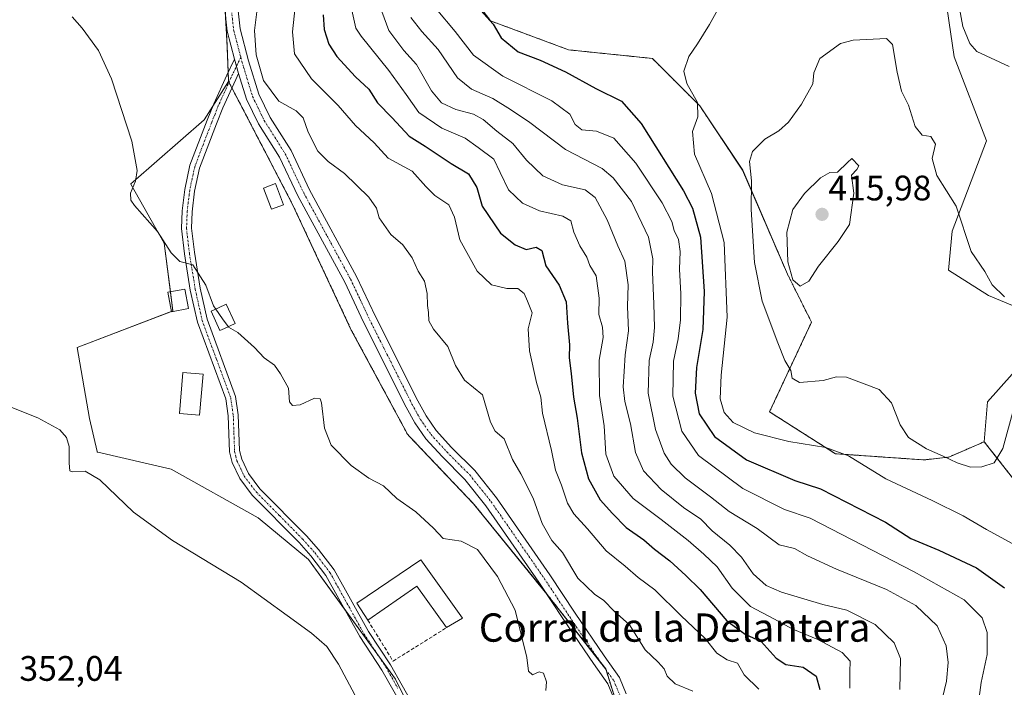
# Model space of a CAD drawing. Units: metres. Extents: x 625164 to 628652, y 4692541 to 4694916.
# Drawn here: x 627052 to 627331, y 4694521 to 4694710 of the extents above; entities that cross this region are included whole.
import ezdxf
from ezdxf.enums import TextEntityAlignment as Align

# ---------------------------------------------------------------- set-up
doc = ezdxf.new("R2010")
doc.units = ezdxf.units.M
doc.header["$MEASUREMENT"] = 0
for name, pattern in [('TRAZO_Y_PUNTO', [1, 0.5, -0.25, 0, -0.25]), ('TRAZOS', [0.75, 0.5, -0.25]), ('TRAZOSX2', [1.5, 1, -0.5])]:
    doc.linetypes.add(name, pattern=pattern)
for name, color, linetype, lineweight in [('Arbolado forestal', 92, 'TRAZOS', 0), ('Arbolado forestal CxS', 92, 'Continuous', 0), ('Camino', 19, 'Continuous', 0), ('Camino Cxs', 19, 'Continuous', 0), ('Camino eje', 39, 'TRAZO_Y_PUNTO', 13), ('Carátula', 7, 'Continuous', 5), ('Cultivos herbáceos CxS', 92, 'Continuous', 0), ('Curva de nivel maestra', 36, 'Continuous', 30), ('Curva de nivel normal', 36, 'Continuous', 0), ('Edificación', 1, 'Continuous', 13), ('Edificación Cxs', 1, 'Continuous', 13), ('Edificación industrial', 135, 'Continuous', 13), ('Edificación industrial Cxs', 135, 'Continuous', 13), ('Matorral', 135, 'Continuous', 0), ('Matorral CxS', 135, 'Continuous', 0), ('Muro lineal', 1, 'TRAZOSX2', 13), ('Núcleo urbano', 19, 'Continuous', 0), ('Núcleo urbano CxS', 19, 'Continuous', 0), ('Punto de cota en terreno', 7, 'Continuous', 0), ('Rótulo de punto de cota en terreno', 19, 'Continuous', 0), ('Texto cartográfico', 19, 'Continuous', 0)]:
    doc.layers.add(name, color=color, linetype=linetype, lineweight=lineweight)
doc.styles.add('Arial', font='txt', dxfattribs={"height": 0.2})

# ---------------------------------------------------------------- blocks, each defined once
blk = doc.blocks.new('*U158')
at = {"layer": 'Cultivos herbáceos CxS', "color": 92, "linetype": 'Continuous', "lineweight": 0}
blk.add_polyline3d([(627108.46, 4694749.73, 363.65), (627110.86, 4694702.78, 363.61), (627111.29, 4694692.57, 363.32), (627104.39, 4694681.75, 361.73), (627084.29, 4694664.17, 359.95), (627083.64, 4694663.6, 359.81), (627083.71, 4694663.5, 359.83), (627093.09, 4694646.87, 359.17), (627095.54, 4694627.72, 358.9), (627068.53, 4694617.4, 356.54), (627071.97, 4694597.26, 356.29), (627074.13, 4694587.93, 355.56), (627074.16, 4694587.81, 355.54), (627074.37, 4694587.76, 355.54), (627095.05, 4694583.01, 356.24), (627119.61, 4694569.26, 357.4), (627133.86, 4694557.47, 356.88), (627158.42, 4694523.57, 356.79), (627166.78, 4694506.87, 356.68)], dxfattribs=at)
blk = doc.blocks.new('*U163')
at = {"layer": 'Matorral CxS', "color": 135, "linetype": 'Continuous', "lineweight": 0}
for points in [[(627358.85, 4694847.56, 399.53), (627329.44, 4694845.84, 399.04), (627321.55, 4694839.16, 399.57), (627316.08, 4694829.43, 400.09), (627313.65, 4694820.93, 400.71), (627308.83, 4694795.41, 402.27), (627312.09, 4694752.76, 403.69), (627316.94, 4694740.61, 404.06), (627313.3, 4694720.16, 406.24), (627316.34, 4694699.5, 406.1), (627325.45, 4694675.8, 407.4), (627315.73, 4694650.28, 410.58), (627314.69, 4694639.25, 411.24), (627326.05, 4694632.05, 410.5), (627343.66, 4694624.75, 409.07)], [(627332.73, 4694609.87, 411.64), (627325.75, 4694601.97, 413.14), (627324.84, 4694590.73, 411.3), (627314.84, 4694586.4, 410.04), (627307.81, 4694585.59, 408.57), (627282.77, 4694587.33, 404.37), (627264.17, 4694599.17, 407.92), (627276.01, 4694624.54, 412.8), (627269.24, 4694638.07, 414.33), (627256.57, 4694667.48, 409.23), (627244.42, 4694685.71, 404.99), (627231.06, 4694699.07, 403.52), (627207.38, 4694701.51, 401.53), (627185.31, 4694709.71, 399.69), (627172.55, 4694726.72, 397.25)]]:
    blk.add_polyline3d(points, dxfattribs=at)
blk = doc.blocks.new('*U182')
at = {"layer": 'Curva de nivel normal', "color": 36, "linetype": 'Continuous', "lineweight": 0}
blk.add_polyline3d([(627170, 4694713.06, 395), (627175.3, 4694706.7, 395), (627180.49, 4694700, 395), (627188.81, 4694694.06, 395), (627202.61, 4694687.06, 395), (627207.71, 4694683.31, 395), (627209.22, 4694680.42, 395), (627211.1, 4694678.92, 395), (627215.24, 4694678.49, 395), (627220.18, 4694676.54, 395), (627226.4, 4694669.46, 395), (627233.81, 4694658.25, 395), (627236.52, 4694652.95, 395), (627237.21, 4694650.42, 395), (627238.4, 4694647.89, 395), (627238.94, 4694644.46, 395), (627238.73, 4694639.55, 395), (627239.08, 4694632.54, 395), (627239.02, 4694625.15, 395), (627238.37, 4694619.84, 395), (627237.06, 4694613.53, 395), (627236.81, 4694603.58, 395), (627239.34, 4694593.69, 395), (627244.08, 4694586.86, 395), (627256.57, 4694577.55, 395), (627268.43, 4694571.6, 395), (627275.68, 4694569.17, 395), (627305, 4694553.99, 395), (627319.14, 4694546.02, 395), (627324.24, 4694540.97, 395), (627325.69, 4694536.76, 395), (627325.67, 4694530.54, 395), (627323.97, 4694522.71, 395), (627322.66, 4694512.75, 395)], dxfattribs=at)
blk = doc.blocks.new('*U185')
at = {"layer": 'Curva de nivel normal', "color": 36, "linetype": 'Continuous', "lineweight": 0}
blk.add_polyline3d([(627119.5, 4694713.74, 365), (627118.63, 4694706.95, 365), (627119.12, 4694700.14, 365), (627121.2, 4694692.88, 365), (627125.48, 4694686.96, 365), (627130.42, 4694684.31, 365), (627132.38, 4694682.27, 365), (627133.82, 4694678.25, 365), (627136.55, 4694672.84, 365), (627139.46, 4694669.91, 365), (627144.05, 4694666.58, 365), (627150.89, 4694659.87, 365), (627153.09, 4694656.72, 365), (627153.87, 4694653.98, 365), (627157.19, 4694649.34, 365), (627160.55, 4694646.35, 365), (627163.14, 4694642.68, 365), (627164.84, 4694638.96, 365), (627166.66, 4694636.15, 365), (627167.4, 4694632.65, 365), (627167.48, 4694629.22, 365), (627167.8, 4694627.22, 365), (627167.84, 4694624.9, 365), (627169.19, 4694622.58, 365), (627173.22, 4694617.66, 365), (627175.44, 4694612.26, 365), (627177.94, 4694608.15, 365), (627183.01, 4694603.94, 365), (627185.35, 4694596.29, 365), (627186.62, 4694593.7, 365), (627189.13, 4694591.53, 365), (627191.54, 4694585.69, 365), (627193.86, 4694581.69, 365), (627197.35, 4694574.78, 365), (627199.9, 4694567.63, 365), (627202.65, 4694562.78, 365), (627205.63, 4694559.38, 365), (627209.99, 4694552.18, 365), (627214.65, 4694547.63, 365), (627217.32, 4694545.82, 365), (627220.22, 4694542.87, 365), (627224.6, 4694539, 365), (627229, 4694531.87, 365), (627232.73, 4694528.43, 365), (627234.38, 4694526.58, 365), (627235.2, 4694524.46, 365), (627237.51, 4694522.32, 365), (627242.44, 4694520.25, 365)], dxfattribs=at)
blk = doc.blocks.new('*U187')
at = {"layer": 'Curva de nivel normal', "color": 36, "linetype": 'Continuous', "lineweight": 0}
blk.add_polyline3d([(627200.95, 4694520.42, 360), (627201.1, 4694522.87, 360), (627200.27, 4694525.29, 360), (627199.03, 4694525.68, 360), (627197.19, 4694524.88, 360), (627196.02, 4694525.84, 360), (627195.57, 4694529.72, 360), (627192.27, 4694543.08, 360), (627187.32, 4694552.59, 360), (627181.6, 4694560.25, 360), (627176.98, 4694562.58, 360), (627171.89, 4694563.36, 360), (627169.18, 4694566.32, 360), (627164.25, 4694570.91, 360), (627158.8, 4694574.7, 360), (627155.11, 4694578.31, 360), (627150.91, 4694580.47, 360), (627145.92, 4694584.04, 360), (627140.33, 4694589.79, 360), (627138.41, 4694594.54, 360), (627137.55, 4694601.68, 360), (627137.13, 4694602.86, 360), (627135.57, 4694603.03, 360), (627131.54, 4694601.12, 360), (627129.32, 4694600.98, 360), (627128.52, 4694601.98, 360), (627128.18, 4694605.85, 360), (627125.96, 4694609.95, 360), (627124.23, 4694612.38, 360), (627121.34, 4694614.47, 360), (627118.62, 4694617.37, 360), (627113.9, 4694621.56, 360), (627111.28, 4694623.09, 360), (627111.16, 4694623.26, 360)], dxfattribs=at)
blk = doc.blocks.new('*U190')
at = {"layer": 'Curva de nivel normal', "color": 36, "linetype": 'Continuous', "lineweight": 0}
blk.add_polyline3d([(627130.08, 4694713.67, 370), (627129.4, 4694706.63, 370), (627129.88, 4694700.34, 370), (627134.77, 4694693.33, 370), (627142.28, 4694685.82, 370), (627147.19, 4694680.15, 370), (627152.47, 4694675.18, 370), (627156.41, 4694670.93, 370), (627163.18, 4694667.25, 370), (627167.02, 4694662.91, 370), (627169.62, 4694660.36, 370), (627173.55, 4694657.66, 370), (627175.17, 4694654.18, 370), (627176.63, 4694647.82, 370), (627181.51, 4694638.91, 370), (627185.58, 4694635.05, 370), (627189.89, 4694634, 370), (627193.01, 4694634.09, 370), (627194.79, 4694632.66, 370), (627195.8, 4694630.46, 370), (627197.1, 4694627.15, 370), (627195.98, 4694622.6, 370), (627196.35, 4694616.44, 370), (627198.35, 4694607.49, 370), (627199.52, 4694603.31, 370), (627200.04, 4694598.76, 370), (627202.5, 4694588.25, 370), (627203.67, 4694582.7, 370), (627205.35, 4694578.48, 370), (627207.04, 4694573.39, 370), (627208.9, 4694570.36, 370), (627212.72, 4694566.12, 370), (627217.95, 4694559.88, 370), (627223.38, 4694555.53, 370), (627226.99, 4694552.36, 370), (627231.79, 4694548.88, 370), (627239.16, 4694541.55, 370), (627246.01, 4694535.08, 370), (627249.3, 4694530.94, 370), (627252.16, 4694529.05, 370), (627255.13, 4694528.13, 370), (627256.98, 4694524.8, 370), (627261.14, 4694520.81, 370)], dxfattribs=at)
blk = doc.blocks.new('*U193')
at = {"layer": 'Curva de nivel normal', "color": 36, "linetype": 'Continuous', "lineweight": 0}
blk.add_polyline3d([(627146.09, 4694712.74, 380), (627147.28, 4694707.68, 380), (627148.79, 4694705.34, 380), (627156.56, 4694695.67, 380), (627161.48, 4694688.84, 380), (627165.06, 4694683.75, 380), (627171.57, 4694679.36, 380), (627178.19, 4694676.55, 380), (627181.86, 4694673.9, 380), (627186.29, 4694670.65, 380), (627188.02, 4694666.82, 380), (627190.44, 4694661.9, 380), (627194.37, 4694658.17, 380), (627199.2, 4694656, 380), (627205.72, 4694654.53, 380), (627208.03, 4694653.17, 380), (627208.84, 4694649.98, 380), (627210.53, 4694646.06, 380), (627212.5, 4694642.86, 380), (627213.42, 4694640.59, 380), (627215.13, 4694637.66, 380), (627215.98, 4694631.35, 380), (627215.93, 4694626.69, 380), (627217, 4694623.09, 380), (627217.12, 4694620.16, 380), (627216.06, 4694613.81, 380), (627216.13, 4694603.84, 380), (627217.45, 4694595.2, 380), (627217.93, 4694587.2, 380), (627220.16, 4694580.98, 380), (627225.61, 4694574.68, 380), (627233.53, 4694568.74, 380), (627241.21, 4694562.85, 380), (627245.57, 4694558.93, 380), (627249.34, 4694555.34, 380), (627253.62, 4694549.32, 380), (627258.78, 4694544.14, 380), (627265.36, 4694540.7, 380), (627270.73, 4694537.76, 380), (627277.81, 4694534.86, 380), (627284.72, 4694531.14, 380), (627286.99, 4694528.71, 380), (627286.89, 4694525.71, 380), (627286.87, 4694521.03, 380)], dxfattribs=at)
blk = doc.blocks.new('*U196')
at = {"layer": 'Curva de nivel normal', "color": 36, "linetype": 'Continuous', "lineweight": 0}
blk.add_polyline3d([(627162.81, 4694710.67, 390), (627165.9, 4694706.67, 390), (627170.5, 4694701.58, 390), (627175.97, 4694693.6, 390), (627179.91, 4694690.37, 390), (627185.98, 4694687.77, 390), (627190.92, 4694684.66, 390), (627196.42, 4694680.99, 390), (627206.54, 4694673.37, 390), (627216.88, 4694667.96, 390), (627219.94, 4694665.34, 390), (627225.14, 4694658.66, 390), (627229.97, 4694648.51, 390), (627231.16, 4694642.42, 390), (627231.05, 4694638.68, 390), (627231.43, 4694629.68, 390), (627231.61, 4694623.05, 390), (627231.26, 4694618.83, 390), (627230.16, 4694613.72, 390), (627229.89, 4694604.46, 390), (627231.94, 4694594.15, 390), (627234.42, 4694587.47, 390), (627236.36, 4694584.39, 390), (627240.35, 4694580.5, 390), (627247.46, 4694575.15, 390), (627252.78, 4694571, 390), (627260.62, 4694566.19, 390), (627266.88, 4694561.63, 390), (627271.24, 4694560.55, 390), (627274.93, 4694558.5, 390), (627283.04, 4694554.7, 390), (627297.23, 4694548.98, 390), (627305.51, 4694544.42, 390), (627311.56, 4694538.72, 390), (627314.11, 4694533.02, 390), (627314.68, 4694528.36, 390), (627314.17, 4694523.02, 390), (627313.02, 4694518.36, 390)], dxfattribs=at)
blk = doc.blocks.new('*U201')
at = {"layer": 'Curva de nivel normal', "color": 36, "linetype": 'Continuous', "lineweight": 0}
blk.add_polyline3d([(627153.26, 4694716, 385), (627156.6, 4694706.99, 385), (627160.84, 4694701.3, 385), (627164.37, 4694697.32, 385), (627168.63, 4694689.95, 385), (627171.43, 4694686.55, 385), (627175.47, 4694684.68, 385), (627180.47, 4694683.3, 385), (627183.26, 4694681.81, 385), (627187.08, 4694678.55, 385), (627191.6, 4694675, 385), (627195.45, 4694670.32, 385), (627200.08, 4694665.89, 385), (627205.68, 4694663.31, 385), (627212.09, 4694661.9, 385), (627214.93, 4694659.74, 385), (627218.24, 4694653.49, 385), (627221.33, 4694646.1, 385), (627223.3, 4694641.74, 385), (627224.19, 4694635.11, 385), (627224.06, 4694628.99, 385), (627224.27, 4694622.1, 385), (627223.35, 4694615.26, 385), (627223.11, 4694610.58, 385), (627222.78, 4694606.24, 385), (627223.28, 4694602.09, 385), (627224.85, 4694595.83, 385), (627226.27, 4694587.64, 385), (627228.56, 4694582.46, 385), (627233.5, 4694577.25, 385), (627239.86, 4694572.13, 385), (627244.71, 4694568.81, 385), (627247.95, 4694565.59, 385), (627252.97, 4694561.51, 385), (627256.2, 4694558.13, 385), (627259.49, 4694553.37, 385), (627263.25, 4694550.06, 385), (627267.54, 4694548.18, 385), (627279.22, 4694544.71, 385), (627285.99, 4694543.08, 385), (627294.05, 4694539.03, 385), (627299.41, 4694533.86, 385), (627301.14, 4694529.48, 385), (627300.94, 4694520.69, 385)], dxfattribs=at)
blk = doc.blocks.new('*U206')
at = {"layer": 'Curva de nivel maestra', "color": 36, "linetype": 'Continuous', "lineweight": 30}
blk.add_polyline3d([(627138.05, 4694711.4, 375), (627138.33, 4694707.27, 375), (627139.61, 4694703.12, 375), (627141.9, 4694699.61, 375), (627147.12, 4694693.9, 375), (627150.91, 4694690.36, 375), (627153.4, 4694686.52, 375), (627157.53, 4694682.31, 375), (627162.34, 4694677.13, 375), (627166.85, 4694674.31, 375), (627174.22, 4694669.34, 375), (627179.06, 4694666.43, 375), (627181.48, 4694662.55, 375), (627182.94, 4694657.31, 375), (627188.17, 4694649.64, 375), (627192.26, 4694646.41, 375), (627195.38, 4694645.06, 375), (627198.25, 4694645.74, 375), (627199.77, 4694644.76, 375), (627200.94, 4694640.48, 375), (627204.68, 4694635.03, 375), (627206.7, 4694630.29, 375), (627207.07, 4694624.23, 375), (627207.67, 4694618.13, 375), (627207.57, 4694614.47, 375), (627208.12, 4694610.01, 375), (627208.78, 4694603.35, 375), (627209.8, 4694597.35, 375), (627211.01, 4694587.61, 375), (627213.03, 4694580.23, 375), (627216.26, 4694574.31, 375), (627219.77, 4694570.48, 375), (627223.67, 4694566.5, 375), (627228.66, 4694563.04, 375), (627231.69, 4694560.33, 375), (627235.96, 4694557.06, 375), (627240.48, 4694552.93, 375), (627244.6, 4694548.93, 375), (627252.09, 4694540.09, 375), (627257.26, 4694536.32, 375), (627261.79, 4694534.28, 375), (627265.99, 4694529.59, 375), (627268.79, 4694527.72, 375), (627273.63, 4694527.02, 375), (627277.3, 4694524.49, 375), (627278.34, 4694520.69, 375)], dxfattribs=at)
blk = doc.blocks.new('*U207')
at = {"layer": 'Curva de nivel maestra', "color": 36, "linetype": 'Continuous', "lineweight": 30}
blk.add_polyline3d([(627182.54, 4694712.59, 400), (627186.03, 4694708.73, 400), (627188.33, 4694704.88, 400), (627193.13, 4694700.95, 400), (627199.34, 4694698.56, 400), (627206.52, 4694695.26, 400), (627215.06, 4694690.58, 400), (627222.36, 4694687.03, 400), (627227.92, 4694680.7, 400), (627239.86, 4694661.63, 400), (627242.4, 4694656.73, 400), (627244.63, 4694648.6, 400), (627245.7, 4694633.16, 400), (627245.32, 4694622.46, 400), (627243.55, 4694611.68, 400), (627243.13, 4694604.48, 400), (627244.29, 4694598.62, 400), (627248.56, 4694592.25, 400), (627257.68, 4694585.62, 400), (627271.3, 4694579.77, 400), (627278.55, 4694577.37, 400), (627296.92, 4694568, 400), (627304.09, 4694563.33, 400), (627311.98, 4694560.06, 400), (627322.65, 4694555.12, 400), (627330.6, 4694549.42, 400)], dxfattribs=at)
blk = doc.blocks.new('5PATER')
at = {"layer": 'Carátula', "linetype": 'Continuous', "lineweight": 5}
h = blk.add_hatch(color=250, dxfattribs=at)
edge = h.paths.add_edge_path()
edge.add_ellipse((0, 0.01), major_axis=(-1.33, -1.34), ratio=0.999422, start_angle=0, end_angle=360)

msp = doc.modelspace()

# ---------------------------------------------------------------- linework, layer by layer
at = {"layer": 'Arbolado forestal', "color": 92, "linetype": 'TRAZOS', "lineweight": 0}
for points in [[(627143.1, 4694808.88, 367.65), (627163.65, 4694755.59, 385.47), (627169.72, 4694751.33, 388.98), (627172.55, 4694726.72, 397.25), (627185.31, 4694709.71, 399.69), (627207.38, 4694701.51, 401.53), (627231.06, 4694699.07, 403.52), (627244.42, 4694685.71, 404.99), (627256.56, 4694667.48, 409.23), (627269.24, 4694638.07, 414.33), (627276.01, 4694624.54, 412.8), (627264.17, 4694599.17, 407.92), (627282.77, 4694587.34, 404.37), (627307.81, 4694585.59, 408.57), (627314.84, 4694586.4, 410.04), (627324.84, 4694590.73, 411.3)], [(627111.29, 4694692.57, 363.32), (627111.18, 4694695.25, 363.45), (627110.86, 4694702.78, 363.61), (627110.45, 4694710.67, 363.49), (627109.64, 4694726.58, 363.55), (627108.46, 4694749.73, 363.65), (627108.06, 4694751.45, 363.6), (627106.94, 4694756.25, 363.53), (627103.91, 4694769.26, 362.83), (627095.12, 4694773.25, 361.23)], [(627224.64, 4694480.4, 360.92), (627227.85, 4694481.14, 361.06), (627228.67, 4694481.33, 361.07), (627227.49, 4694487.45, 361.25), (627225.94, 4694495.47, 361.36), (627223.27, 4694509.33, 361.7), (627217.95, 4694526.25, 362.01), (627217.86, 4694526.52, 362.03), (627216.71, 4694527.99, 362.06), (627201.65, 4694547.15, 362.09), (627200.9, 4694548.07, 362.02), (627180.53, 4694573.19, 361.12), (627162.37, 4694592.29, 361.81), (627161.85, 4694592.83, 361.89), (627161.28, 4694593.89, 361.96), (627147.11, 4694620.2, 362.57), (627145.98, 4694622.3, 362.62), (627129.4, 4694657.76, 363), (627118.08, 4694679.52, 363.53), (627112.24, 4694690.74, 363.39), (627111.41, 4694692.35, 363.34), (627111.29, 4694692.57, 363.32)], [(627324.84, 4694590.73, 411.3), (627344.57, 4694565.51, 407.65)]]:
    msp.add_polyline3d(points, dxfattribs=at)
at = {"layer": 'Arbolado forestal CxS', "color": 92, "linetype": 'Continuous', "lineweight": 0}
for points in [[(627290.74, 4694363.09, 360.81), (627273.06, 4694391.73, 360.12), (627241.17, 4694440.04, 359.66), (627228.42, 4694461.92, 360.35), (627224.64, 4694480.4, 360.92), (627228.67, 4694481.33, 361.07), (627223.27, 4694509.33, 361.7), (627217.86, 4694526.52, 362.03), (627201.65, 4694547.15, 362.09), (627180.53, 4694573.19, 361.12), (627162.37, 4694592.29, 361.81), (627161.85, 4694592.83, 361.89), (627161.28, 4694593.89, 361.96), (627147.11, 4694620.2, 362.57), (627145.98, 4694622.3, 362.62), (627129.4, 4694657.76, 363), (627118.08, 4694679.52, 363.53), (627111.29, 4694692.57, 363.32), (627110.86, 4694702.78, 363.61), (627108.46, 4694749.73, 363.65)], [(627172.55, 4694726.72, 397.25), (627185.31, 4694709.71, 399.69), (627207.38, 4694701.51, 401.53), (627231.06, 4694699.07, 403.52), (627244.42, 4694685.71, 404.99), (627256.57, 4694667.48, 409.23), (627269.24, 4694638.07, 414.33), (627276.01, 4694624.54, 412.8), (627264.17, 4694599.17, 407.92), (627282.77, 4694587.33, 404.37), (627307.81, 4694585.59, 408.57), (627314.84, 4694586.4, 410.04), (627324.84, 4694590.73, 411.3), (627324.84, 4694590.73, 411.3), (627344.57, 4694565.51, 407.65)]]:
    msp.add_polyline3d(points, dxfattribs=at)
at = {"layer": 'Camino', "color": 19, "linetype": 'Continuous', "lineweight": 0}
for points in [[(627112.93, 4694698.91, 363.82), (627110.86, 4694706.78, 363.58), (627110.05, 4694714.52, 363.42), (627106.15, 4694734.81, 363.37)], [(627113.76, 4694715.07, 363.79), (627114.56, 4694707.45, 363.89), (627116.93, 4694698.42, 364.2), (627119.84, 4694688.96, 364.09), (627123.02, 4694682.42, 363.88), (627128.96, 4694673.01, 363.64), (627134.19, 4694661.93, 363.41), (627147.46, 4694637.48, 363.07), (627152.8, 4694626.13, 363.18), (627164.78, 4694602.25, 362.62), (627167.09, 4694598.01, 362.24), (627169.96, 4694593.94, 361.97), (627174.32, 4694589.14, 361.77), (627180.86, 4694582.59, 361.58), (627187.01, 4694574.86, 361.71), (627202.06, 4694553.12, 362.36), (627209.24, 4694542.25, 362.46), (627217.44, 4694530.19, 362.32), (627221.76, 4694524.13, 362.13), (627223.69, 4694519.51, 362.04)], [(627161.16, 4694514.57, 356.6), (627154.58, 4694526.19, 356.6), (627148.37, 4694535.63, 356.55), (627138.75, 4694552.96, 356.91), (627134.53, 4694558.47, 356.97), (627131.22, 4694562.21, 357.02), (627118, 4694575.6, 357.74), (627114.48, 4694580.31, 357.7), (627112.32, 4694584.82, 357.63), (627111.57, 4694587.9, 357.94), (627111.2, 4694598.06, 358.36), (627110.5, 4694602.82, 358.62), (627102.47, 4694624.55, 359.11), (627100.47, 4694633.58, 359.39), (627098.8, 4694643.88, 360.09), (627097.98, 4694650.96, 360.43), (627098.18, 4694655.96, 360.54), (627098.89, 4694662.01, 360.63), (627100.36, 4694668.87, 360.8), (627105.23, 4694681.62, 361.77), (627107.08, 4694686.22, 362.32), (627110.76, 4694694.37, 363.31), (627112.93, 4694698.91, 363.82)], [(627112.93, 4694698.91, 363.82), (627114.12, 4694694.81, 363.73)], [(627112.93, 4694698.91, 363.82), (627114.12, 4694694.81, 363.73)], [(627114.12, 4694694.81, 363.73), (627113.34, 4694693.17, 363.58), (627109.69, 4694685.1, 362.68), (627107.88, 4694680.58, 361.91), (627103.09, 4694668.06, 360.86), (627101.7, 4694661.55, 360.68), (627101.02, 4694655.74, 360.56), (627100.83, 4694651.06, 360.44), (627101.62, 4694644.27, 360.08), (627103.27, 4694634.11, 359.72), (627105.21, 4694625.36, 359.38), (627113.27, 4694603.53, 358.84), (627114.04, 4694598.32, 358.65), (627114.4, 4694588.29, 358.15), (627115.02, 4694585.78, 357.99), (627116.92, 4694581.79, 357.97), (627120.16, 4694577.46, 357.9), (627133.29, 4694564.15, 357.19), (627136.72, 4694560.28, 357.08), (627141.14, 4694554.52, 356.99), (627150.81, 4694537.1, 356.84), (627157.01, 4694527.68, 356.84), (627163.6, 4694516.02, 356.86)], [(627220.1, 4694518.39, 361.64), (627218.47, 4694522.3, 361.71), (627214.37, 4694528.05, 361.93), (627206.13, 4694540.16, 362.05), (627198.96, 4694551.02, 361.86), (627184, 4694572.62, 361.26), (627178.05, 4694580.1, 361.41), (627171.61, 4694586.56, 361.53), (627167.03, 4694591.59, 361.73), (627163.9, 4694596.03, 362), (627161.46, 4694600.51, 362.17), (627149.42, 4694624.49, 362.91), (627144.11, 4694635.79, 362.88), (627130.84, 4694660.23, 363.21), (627125.66, 4694671.21, 363.51), (627119.74, 4694680.6, 363.67), (627116.34, 4694687.59, 363.8), (627114.12, 4694694.81, 363.73)]]:
    msp.add_polyline3d(points, dxfattribs=at)
at = {"layer": 'Camino Cxs', "color": 19, "linetype": 'Continuous', "lineweight": 0}
for points in [[(627220.1, 4694518.39, 361.64), (627218.47, 4694522.3, 361.71), (627214.37, 4694528.05, 361.93), (627206.13, 4694540.16, 362.05), (627198.96, 4694551.02, 361.86), (627184, 4694572.62, 361.26), (627178.05, 4694580.1, 361.41), (627171.61, 4694586.56, 361.53), (627167.03, 4694591.59, 361.73), (627163.9, 4694596.03, 362), (627161.46, 4694600.51, 362.17), (627149.42, 4694624.49, 362.91), (627144.11, 4694635.79, 362.88), (627130.84, 4694660.23, 363.21), (627125.66, 4694671.21, 363.51), (627119.74, 4694680.6, 363.67), (627116.34, 4694687.59, 363.8), (627114.12, 4694694.81, 363.73), (627112.93, 4694698.91, 363.82), (627110.86, 4694706.78, 363.58), (627110.05, 4694714.52, 363.42)], [(627113.76, 4694715.07, 363.79), (627114.56, 4694707.45, 363.89), (627116.93, 4694698.42, 364.2), (627119.84, 4694688.96, 364.09), (627123.02, 4694682.42, 363.88), (627128.96, 4694673.01, 363.64), (627134.19, 4694661.93, 363.41), (627147.46, 4694637.48, 363.07), (627152.8, 4694626.13, 363.18), (627164.78, 4694602.25, 362.62), (627167.09, 4694598.01, 362.24), (627169.96, 4694593.94, 361.97), (627174.32, 4694589.14, 361.77), (627180.86, 4694582.59, 361.58), (627187.01, 4694574.86, 361.71), (627202.06, 4694553.12, 362.36), (627209.24, 4694542.25, 362.46), (627217.44, 4694530.19, 362.32), (627221.76, 4694524.13, 362.13), (627223.69, 4694519.51, 362.04)], [(627161.16, 4694514.57, 356.6), (627154.58, 4694526.19, 356.6), (627148.37, 4694535.63, 356.55), (627138.75, 4694552.96, 356.91), (627134.53, 4694558.47, 356.97), (627131.22, 4694562.21, 357.02), (627118, 4694575.6, 357.74), (627114.48, 4694580.31, 357.7), (627112.32, 4694584.82, 357.63), (627111.57, 4694587.9, 357.94), (627111.2, 4694598.06, 358.36), (627110.5, 4694602.82, 358.62), (627102.47, 4694624.55, 359.11), (627100.47, 4694633.58, 359.39), (627098.8, 4694643.88, 360.09), (627097.98, 4694650.96, 360.43), (627098.18, 4694655.96, 360.54), (627098.89, 4694662.01, 360.63), (627100.36, 4694668.87, 360.8), (627105.23, 4694681.62, 361.77), (627107.08, 4694686.22, 362.32), (627110.76, 4694694.37, 363.31), (627112.93, 4694698.91, 363.82), (627114.12, 4694694.81, 363.73), (627114.12, 4694694.81, 363.73), (627113.34, 4694693.17, 363.58), (627109.69, 4694685.1, 362.68), (627107.88, 4694680.58, 361.91), (627103.09, 4694668.06, 360.86), (627101.7, 4694661.55, 360.68), (627101.02, 4694655.74, 360.56), (627100.83, 4694651.06, 360.44), (627101.62, 4694644.27, 360.08), (627103.27, 4694634.11, 359.72), (627105.21, 4694625.36, 359.38), (627113.27, 4694603.53, 358.84), (627114.04, 4694598.32, 358.65), (627114.4, 4694588.29, 358.15), (627115.02, 4694585.78, 357.99), (627116.92, 4694581.79, 357.97), (627120.16, 4694577.46, 357.9), (627133.29, 4694564.15, 357.19), (627136.72, 4694560.28, 357.08), (627141.14, 4694554.52, 356.99), (627150.81, 4694537.1, 356.84), (627157.01, 4694527.68, 356.84), (627163.6, 4694516.02, 356.86)]]:
    msp.add_polyline3d(points, dxfattribs=at)
at = {"layer": 'Camino eje', "color": 39, "linetype": 'TRAZO_Y_PUNTO', "lineweight": 13}
for points in [[(627107.67, 4694738.03, 363.5), (627107.81, 4694736.13, 363.5), (627111.91, 4694714.8, 363.63), (627112.71, 4694707.12, 363.77), (627113.75, 4694703.18, 363.89), (627114.74, 4694699.4, 363.94)], [(627114.74, 4694699.4, 363.94), (627112.44, 4694694.59, 363.55), (627112.05, 4694693.77, 363.46), (627110.23, 4694689.74, 363.05), (627108.39, 4694685.66, 362.5), (627107.46, 4694683.36, 362.18), (627106.56, 4694681.1, 361.8), (627104.16, 4694674.84, 361.2), (627101.73, 4694668.47, 360.81), (627100.99, 4694665.04, 360.72), (627100.3, 4694661.78, 360.65), (627099.6, 4694655.85, 360.55), (627099.41, 4694651.01, 360.44), (627100.21, 4694644.08, 360.07), (627101.87, 4694633.85, 359.49), (627103.84, 4694624.96, 359.24), (627107.86, 4694614.09, 359.21), (627111.89, 4694603.18, 358.68), (627112.62, 4694598.19, 358.49), (627112.8, 4694593.18, 358.29), (627112.99, 4694588.1, 358.05), (627113.36, 4694586.56, 357.92), (627113.67, 4694585.3, 357.82), (627114.75, 4694583.05, 357.77), (627115.7, 4694581.05, 357.84), (627119.08, 4694576.53, 357.81), (627125.69, 4694569.84, 357.37), (627132.26, 4694563.18, 357.08), (627135.63, 4694559.38, 357.02), (627137.74, 4694556.62, 357), (627139.95, 4694553.74, 356.96), (627149.59, 4694536.37, 356.72), (627155.8, 4694526.94, 356.75), (627159.09, 4694521.11, 356.75)], [(627114.74, 4694699.4, 363.94), (627115.53, 4694696.62, 363.92), (627118.09, 4694688.28, 363.93), (627121.38, 4694681.51, 363.75), (627124.34, 4694676.82, 363.68), (627127.31, 4694672.11, 363.56), (627132.52, 4694661.08, 363.3), (627139.15, 4694648.86, 363.06), (627145.79, 4694636.64, 362.95), (627148.46, 4694630.96, 363.05), (627151.11, 4694625.31, 362.99), (627157.1, 4694613.37, 362.83), (627163.12, 4694601.38, 362.37), (627165.5, 4694597.02, 362.05), (627168.5, 4694592.77, 361.81), (627170.79, 4694590.25, 361.7), (627172.97, 4694587.85, 361.61), (627176.19, 4694584.62, 361.52), (627179.46, 4694581.35, 361.49), (627185.51, 4694573.74, 361.43), (627193.03, 4694562.87, 361.68), (627200.51, 4694552.07, 362.09), (627207.69, 4694541.21, 362.26), (627211.79, 4694535.18, 362.25), (627215.91, 4694529.12, 362.09), (627220.12, 4694523.22, 361.89), (627221.9, 4694518.95, 361.83)]]:
    msp.add_polyline3d(points, dxfattribs=at)
at = {"layer": 'Cultivos herbáceos CxS', "color": 92, "linetype": 'Continuous', "lineweight": 0}
for points in [[(627343.66, 4694624.75, 409.07), (627326.05, 4694632.05, 410.5), (627314.69, 4694639.25, 411.24), (627315.73, 4694650.28, 410.58), (627325.45, 4694675.8, 407.4), (627316.34, 4694699.5, 406.1), (627313.3, 4694720.16, 406.24), (627316.94, 4694740.61, 404.06), (627312.09, 4694752.76, 403.69), (627308.83, 4694795.41, 402.27), (627313.65, 4694820.93, 400.71), (627316.08, 4694829.43, 400.09), (627321.55, 4694839.16, 399.57), (627329.44, 4694845.84, 399.04), (627358.85, 4694847.56, 399.53)], [(627343.66, 4694624.76, 409.07), (627326.05, 4694632.05, 410.5), (627314.69, 4694639.25, 411.24), (627315.73, 4694650.28, 410.58), (627325.44, 4694675.8, 407.4), (627316.34, 4694699.5, 406.1), (627313.3, 4694720.16, 406.24), (627316.94, 4694740.61, 404.06), (627312.09, 4694752.76, 403.69), (627308.83, 4694795.41, 402.27), (627313.65, 4694820.93, 400.71), (627313.82, 4694821.53, 400.68), (627315.33, 4694826.79, 400.29), (627316.08, 4694829.43, 400.09), (627319.44, 4694835.41, 399.57), (627321.55, 4694839.16, 399.57), (627329.44, 4694845.84, 399.04), (627331.4, 4694845.96, 399.05)], [(627111.29, 4694692.57, 363.32), (627111.18, 4694695.25, 363.45), (627110.86, 4694702.78, 363.61), (627110.45, 4694710.67, 363.49), (627109.64, 4694726.58, 363.55), (627108.46, 4694749.73, 363.65), (627108.06, 4694751.45, 363.6), (627106.94, 4694756.25, 363.53), (627103.91, 4694769.26, 362.83), (627095.12, 4694773.25, 361.23)], [(627163.27, 4694513.89, 356.76), (627158.42, 4694523.57, 356.79), (627153.91, 4694529.8, 356.76), (627144.07, 4694543.38, 356.76), (627133.86, 4694557.47, 356.88), (627119.61, 4694569.26, 357.4), (627095.05, 4694583.01, 356.24), (627074.37, 4694587.76, 355.54), (627074.16, 4694587.81, 355.54), (627074.13, 4694587.93, 355.56), (627071.97, 4694597.26, 356.29), (627068.52, 4694617.4, 356.54), (627095.17, 4694627.57, 358.86), (627095.54, 4694627.72, 358.9), (627094.85, 4694633.11, 358.95), (627093.09, 4694646.87, 359.17), (627083.7, 4694663.5, 359.83), (627083.64, 4694663.61, 359.81), (627084.29, 4694664.17, 359.95), (627104.39, 4694681.75, 361.73), (627106.81, 4694685.55, 362.23), (627111.29, 4694692.57, 363.32)], [(627344.57, 4694565.51, 407.65), (627324.84, 4694590.73, 411.3), (627325.75, 4694601.97, 413.14), (627332.73, 4694609.87, 411.64)], [(627324.84, 4694590.73, 411.3), (627325.75, 4694601.97, 413.14), (627332.73, 4694609.87, 411.64)], [(627324.84, 4694590.73, 411.3), (627344.57, 4694565.51, 407.65)]]:
    msp.add_polyline3d(points, dxfattribs=at)
at = {"layer": 'Curva de nivel normal', "color": 36, "linetype": 'Continuous', "lineweight": 0}
for points in [[(627250.95, 4694715.43, 405), (627247.15, 4694708.67, 405), (627243.84, 4694703.22, 405), (627241.35, 4694699.62, 405), (627239.94, 4694695.46, 405), (627240.82, 4694691.97, 405), (627243.83, 4694686.64, 405), (627243.9, 4694682.58, 405), (627242.43, 4694678.44, 405), (627242.92, 4694672.04, 405), (627247.8, 4694660.86, 405), (627251.36, 4694647.03, 405), (627252.23, 4694625.91, 405), (627250.52, 4694609.58, 405), (627250.21, 4694602.82, 405), (627251.34, 4694598.95, 405), (627253.88, 4694596.21, 405), (627259.88, 4694593.26, 405), (627269.62, 4694590.83, 405), (627280.09, 4694589.09, 405), (627286.46, 4694586.72, 405), (627297.03, 4694580.22, 405), (627310.08, 4694574.1, 405), (627318.87, 4694569.75, 405), (627325.48, 4694565.91, 405), (627332.87, 4694561.88, 405)], [(627331.87, 4694696.82, 405), (627322.73, 4694701.07, 405), (627320.72, 4694703.33, 405), (627318.76, 4694708.08, 405), (627317.82, 4694713.16, 405)], [(627107.7, 4694628.21, 360), (627107.06, 4694629.14, 360), (627104.86, 4694634.97, 360), (627101.23, 4694640.76, 360), (627097.55, 4694641.69, 360), (627095.04, 4694644.16, 360), (627091.17, 4694650.11, 360), (627084.72, 4694657.52, 360), (627083.68, 4694659.03, 360), (627083.54, 4694661.03, 360), (627084.99, 4694664.39, 360), (627085.5, 4694667.36, 360), (627083.96, 4694675.68, 360), (627078.23, 4694693.34, 360), (627074.56, 4694701.34, 360), (627069.88, 4694707.65, 360), (627067.1, 4694710.87, 360)], [(627330.53, 4694631.72, 410), (627327.05, 4694635.04, 410), (627324.98, 4694638.84, 410), (627321.11, 4694644.53, 410), (627316.91, 4694657.3, 410), (627311.47, 4694666.01, 410), (627310.14, 4694670.77, 410), (627311.1, 4694674.83, 410), (627309.76, 4694676.98, 410), (627307.33, 4694677.43, 410), (627305.31, 4694679.81, 410), (627303.43, 4694685.89, 410), (627301.44, 4694689.81, 410), (627300.24, 4694695.2, 410), (627298.89, 4694703, 410), (627297.25, 4694704.72, 410), (627287.79, 4694704.25, 410), (627284.18, 4694703.26, 410), (627278.41, 4694699.09, 410), (627276.71, 4694695.05, 410), (627276.43, 4694691.87, 410), (627273.21, 4694686.11, 410), (627269.53, 4694681.08, 410), (627266.74, 4694678.65, 410), (627262.8, 4694676.29, 410), (627259.38, 4694672.77, 410), (627258.49, 4694669.98, 410), (627259.04, 4694664.45, 410), (627258.93, 4694656.37, 410), (627259.92, 4694641.37, 410), (627262.06, 4694630.47, 410), (627266.5, 4694618.64, 410), (627268.45, 4694613.67, 410), (627270.22, 4694610.84, 410), (627270.55, 4694608.74, 410), (627272.6, 4694607.48, 410), (627279.36, 4694608, 410), (627283.07, 4694609.06, 410), (627285.88, 4694608.95, 410), (627295.16, 4694605.47, 410), (627298.66, 4694601.68, 410), (627301.04, 4694595.52, 410), (627303.45, 4694591.93, 410), (627308.56, 4694588.71, 410), (627313.2, 4694586.68, 410), (627317.16, 4694584.76, 410), (627320.98, 4694583.57, 410)], [(627272.79, 4694634.73, 415), (627275.24, 4694636.15, 415), (627278.01, 4694640.39, 415), (627283.53, 4694647.35, 415), (627286.77, 4694652.11, 415), (627288.02, 4694660.98, 415), (627287.28, 4694666.08, 415), (627288.83, 4694667.65, 415), (627289.4, 4694668.68, 415), (627287.41, 4694670.76, 415), (627286.21, 4694669.69, 415), (627283.37, 4694666.95, 415), (627281.2, 4694666.81, 415), (627278.6, 4694665.31, 415), (627274.01, 4694660.91, 415), (627270.71, 4694656.35, 415), (627269.05, 4694650.01, 415), (627269.33, 4694641.58, 415), (627270.72, 4694636.52, 415), (627272.79, 4694634.73, 415)], [(627111.16, 4694623.26, 360), (627109.6, 4694625.48, 360), (627107.7, 4694628.21, 360)], [(627147.82, 4694517.63, 355), (627142.39, 4694527.86, 355), (627139.04, 4694532.85, 355), (627134.77, 4694536.64, 355), (627127.86, 4694541.62, 355), (627114.84, 4694551.05, 355), (627095.48, 4694562.79, 355), (627084.47, 4694570.81, 355), (627074.9, 4694580, 355), (627070.75, 4694582.41, 355), (627067.09, 4694582.22, 355), (627066.44, 4694582.5, 355), (627066.22, 4694584.68, 355), (627066.29, 4694589.41, 355), (627065.48, 4694591.93, 355), (627063.62, 4694594.05, 355), (627057.42, 4694597.53, 355), (627044.74, 4694602.52, 355)], [(627320.98, 4694583.57, 410), (627324.15, 4694583.63, 410), (627327.59, 4694584.81, 410), (627330.13, 4694588.78, 410), (627333.13, 4694599.87, 410)]]:
    msp.add_polyline3d(points, dxfattribs=at)
at = {"layer": 'Edificación', "color": 1, "linetype": 'Continuous', "lineweight": 13}
for points in [[(627126.79, 4694657.73, 365.21), (627123.42, 4694656.46, 365.39), (627121.16, 4694662.39, 364.71), (627124.53, 4694663.69, 365.72), (627126.79, 4694657.73, 365.21)], [(627099.95, 4694628.35, 363.09), (627095.19, 4694627.46, 360.78), (627094.15, 4694632.98, 362.91), (627098.92, 4694633.85, 363.66), (627099.95, 4694628.35, 363.09)], [(627110.12, 4694622.78, 363.67), (627108.85, 4694622.2, 363.54), (627106.37, 4694627.6, 360.39), (627108.44, 4694628.55, 363.4), (627110.63, 4694629.57, 364.84), (627113.12, 4694624.15, 364.75), (627110.12, 4694622.78, 363.67)], [(627104.08, 4694609.85, 359.24), (627103.08, 4694598.22, 359.46), (627097.39, 4694598.71, 360.21), (627098.39, 4694610.33, 359.02), (627104.08, 4694609.85, 359.24)]]:
    msp.add_polyline3d(points, dxfattribs=at)
at = {"layer": 'Edificación Cxs', "color": 1, "linetype": 'Continuous', "lineweight": 13}
for points in [[(627126.79, 4694657.73, 365.21), (627123.42, 4694656.46, 365.39), (627121.16, 4694662.39, 364.7), (627124.53, 4694663.69, 365.72), (627126.79, 4694657.73, 365.21)], [(627099.95, 4694628.35, 363.09), (627095.19, 4694627.46, 360.78), (627094.15, 4694632.98, 362.91), (627098.92, 4694633.85, 363.66), (627099.95, 4694628.35, 363.09)], [(627110.12, 4694622.78, 363.67), (627108.85, 4694622.2, 363.54), (627106.37, 4694627.6, 360.39), (627108.44, 4694628.55, 363.4), (627110.63, 4694629.57, 364.84), (627113.12, 4694624.15, 364.75), (627110.12, 4694622.78, 363.67)], [(627104.08, 4694609.85, 359.24), (627103.08, 4694598.22, 359.46), (627097.39, 4694598.71, 360.21), (627098.39, 4694610.33, 359.02), (627104.08, 4694609.85, 359.24)]]:
    msp.add_polyline3d(points, close=True, dxfattribs=at)
at = {"layer": 'Edificación industrial', "color": 135, "linetype": 'Continuous', "lineweight": 13}
for points in [[(627150.64, 4694540.28, 358.28), (627147.57, 4694545.14, 358.82), (627165.58, 4694557.3, 360.54)], [(627165.58, 4694557.3, 360.54), (627177.35, 4694540.85, 362.32), (627172.92, 4694538.21, 363.42)], [(627172.92, 4694538.21, 363.42), (627164.5, 4694549.94, 363.79), (627150.64, 4694540.28, 358.28)]]:
    msp.add_polyline3d(points, dxfattribs=at)
at = {"layer": 'Edificación industrial Cxs', "color": 135, "linetype": 'Continuous', "lineweight": 13}
msp.add_polyline3d([(627165.58, 4694557.3, 360.54), (627177.35, 4694540.85, 362.32), (627172.92, 4694538.21, 363.42), (627164.5, 4694549.94, 363.79), (627150.64, 4694540.28, 358.28), (627147.57, 4694545.14, 358.82), (627165.58, 4694557.3, 360.54)], close=True, dxfattribs=at)
at = {"layer": 'Matorral', "color": 135, "linetype": 'Continuous', "lineweight": 0}
for points in [[(627343.66, 4694624.76, 409.07), (627326.05, 4694632.05, 410.5), (627314.69, 4694639.25, 411.24), (627315.73, 4694650.28, 410.58), (627325.44, 4694675.8, 407.4), (627316.34, 4694699.5, 406.1), (627313.3, 4694720.16, 406.24), (627316.94, 4694740.61, 404.06), (627312.09, 4694752.76, 403.69), (627308.83, 4694795.41, 402.27), (627313.65, 4694820.93, 400.71), (627313.82, 4694821.53, 400.68), (627315.33, 4694826.79, 400.29), (627316.08, 4694829.43, 400.09), (627319.44, 4694835.41, 399.57), (627321.55, 4694839.16, 399.57), (627329.44, 4694845.84, 399.04), (627331.4, 4694845.96, 399.05)], [(627143.1, 4694808.88, 367.65), (627163.65, 4694755.59, 385.47), (627169.72, 4694751.33, 388.98), (627172.55, 4694726.72, 397.25), (627185.31, 4694709.71, 399.69), (627207.38, 4694701.51, 401.53), (627231.06, 4694699.07, 403.52), (627244.42, 4694685.71, 404.99), (627256.56, 4694667.48, 409.23), (627269.24, 4694638.07, 414.33), (627276.01, 4694624.54, 412.8), (627264.17, 4694599.17, 407.92), (627282.77, 4694587.34, 404.37), (627307.81, 4694585.59, 408.57), (627314.84, 4694586.4, 410.04), (627324.84, 4694590.73, 411.3)], [(627324.84, 4694590.73, 411.3), (627325.75, 4694601.97, 413.14), (627332.73, 4694609.87, 411.64)]]:
    msp.add_polyline3d(points, dxfattribs=at)
at = {"layer": 'Muro lineal', "color": 1, "linetype": 'TRAZOSX2', "lineweight": 13}
msp.add_polyline3d([(627150.64, 4694540.28, 358.28), (627157.78, 4694528.71, 357.71), (627172.92, 4694538.21, 363.42)], dxfattribs=at)
at = {"layer": 'Núcleo urbano', "color": 19, "linetype": 'Continuous', "lineweight": 0}
for points in [[(627163.27, 4694513.89, 356.76), (627158.42, 4694523.57, 356.79), (627153.91, 4694529.8, 356.76), (627144.07, 4694543.38, 356.76), (627133.86, 4694557.47, 356.88), (627119.61, 4694569.26, 357.4), (627095.05, 4694583.01, 356.24), (627074.37, 4694587.76, 355.54), (627074.16, 4694587.81, 355.54), (627074.13, 4694587.93, 355.56), (627071.97, 4694597.26, 356.29), (627068.52, 4694617.4, 356.54), (627095.17, 4694627.57, 358.86), (627095.54, 4694627.72, 358.9), (627094.85, 4694633.11, 358.95), (627093.09, 4694646.87, 359.17), (627083.7, 4694663.5, 359.83), (627083.64, 4694663.61, 359.81), (627084.29, 4694664.17, 359.95), (627104.39, 4694681.75, 361.73), (627106.81, 4694685.55, 362.23), (627111.29, 4694692.57, 363.32)], [(627224.64, 4694480.4, 360.92), (627227.85, 4694481.14, 361.06), (627228.67, 4694481.33, 361.07), (627227.49, 4694487.45, 361.25), (627225.94, 4694495.47, 361.36), (627223.27, 4694509.33, 361.7), (627217.95, 4694526.25, 362.01), (627217.86, 4694526.52, 362.03), (627216.71, 4694527.99, 362.06), (627201.65, 4694547.15, 362.09), (627200.9, 4694548.07, 362.02), (627180.53, 4694573.19, 361.12), (627162.37, 4694592.29, 361.81), (627161.85, 4694592.83, 361.89), (627161.28, 4694593.89, 361.96), (627147.11, 4694620.2, 362.57), (627145.98, 4694622.3, 362.62), (627129.4, 4694657.76, 363), (627118.08, 4694679.52, 363.53), (627112.24, 4694690.74, 363.39), (627111.41, 4694692.35, 363.34), (627111.29, 4694692.57, 363.32)]]:
    msp.add_polyline3d(points, dxfattribs=at)
at = {"layer": 'Núcleo urbano CxS', "color": 19, "linetype": 'Continuous', "lineweight": 0}
msp.add_polyline3d([(627166.78, 4694506.87, 356.68), (627158.42, 4694523.57, 356.79), (627133.86, 4694557.47, 356.88), (627119.61, 4694569.26, 357.4), (627095.05, 4694583.01, 356.24), (627074.37, 4694587.76, 355.54), (627074.16, 4694587.81, 355.54), (627074.13, 4694587.93, 355.56), (627071.97, 4694597.26, 356.29), (627068.53, 4694617.4, 356.54), (627095.54, 4694627.72, 358.9), (627093.09, 4694646.87, 359.17), (627083.7, 4694663.5, 359.83), (627083.64, 4694663.6, 359.81), (627084.29, 4694664.17, 359.95), (627104.39, 4694681.75, 361.73), (627111.29, 4694692.57, 363.32), (627118.08, 4694679.52, 363.53), (627129.4, 4694657.76, 363), (627145.98, 4694622.3, 362.62), (627147.11, 4694620.2, 362.57), (627161.28, 4694593.89, 361.96), (627161.85, 4694592.83, 361.89), (627162.37, 4694592.29, 361.81), (627180.53, 4694573.19, 361.12), (627201.65, 4694547.15, 362.09), (627217.86, 4694526.52, 362.03), (627223.27, 4694509.33, 361.7)], dxfattribs=at)

# ---------------------------------------------------------------- block references
at = {"layer": 'Cultivos herbáceos CxS', "color": 92, "linetype": 'Continuous', "lineweight": 0}
msp.add_blockref('*U158', (0, 0), dxfattribs=at)
at = {"layer": 'Curva de nivel maestra', "color": 36, "linetype": 'Continuous', "lineweight": 30}
for name in ['*U207', '*U206']:
    msp.add_blockref(name, (0, 0), dxfattribs=at)
at = {"layer": 'Curva de nivel normal', "color": 36, "linetype": 'Continuous', "lineweight": 0}
for name in ['*U201', '*U196', '*U182', '*U193', '*U190', '*U185', '*U187']:
    msp.add_blockref(name, (0, 0), dxfattribs=at)
at = {"layer": 'Matorral CxS', "color": 135, "linetype": 'Continuous', "lineweight": 0}
msp.add_blockref('*U163', (0, 0), dxfattribs=at)
at = {"layer": 'Punto de cota en terreno', "linetype": 'Continuous', "lineweight": 0}
msp.add_blockref('5PATER', (627279, 4694655, 415.98), dxfattribs=at)

# ---------------------------------------------------------------- texts
at = {"layer": 'Rótulo de punto de cota en terreno', "color": 19, "linetype": 'Continuous', "lineweight": 0, "style": 'Arial'}
for s, p in [('415,98', (627280.76, 4694656.76)), ('352,04', (627052.18, 4694520.96))]:
    msp.add_text(s, height=7, dxfattribs=at).set_placement(p, align=Align.BOTTOM_LEFT)
at = {"layer": 'Texto cartográfico', "color": 19, "linetype": 'Continuous', "lineweight": 0, "style": 'Arial'}
msp.add_text('Corral de la Delantera', height=8, dxfattribs=at).set_placement((627237.36, 4694538.2), align=Align.MIDDLE_CENTER)

doc.saveas('drawing.dxf')
